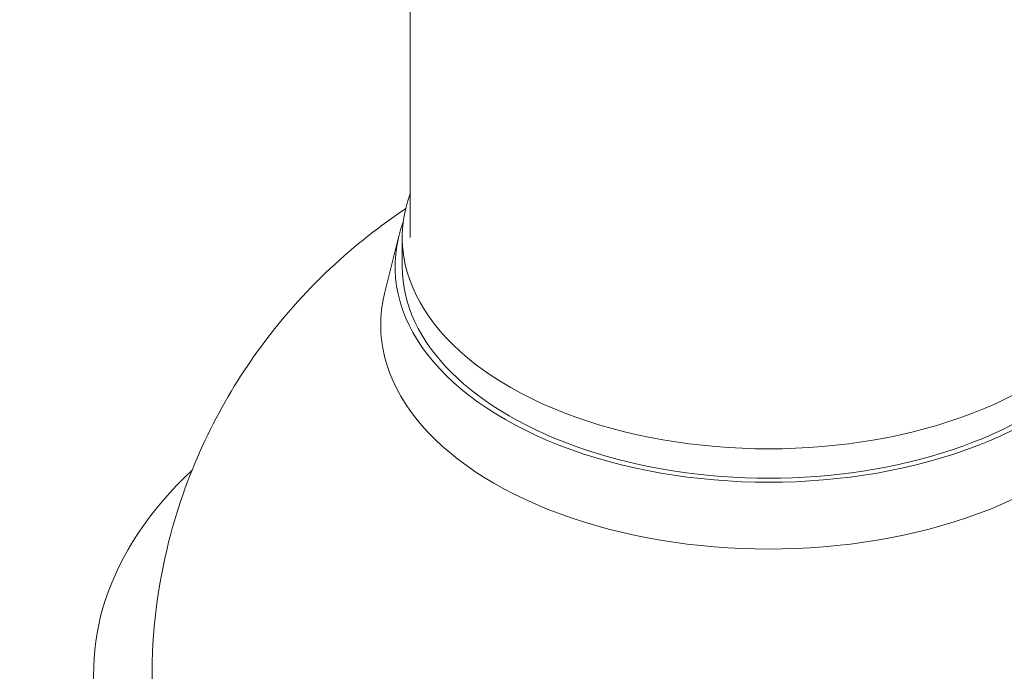
# Model space of a CAD drawing. Units: millimetres. Extents: x -508 to 4745, y 3987 to 6782.
# Drawn here: x 3877 to 4405, y 5937 to 6287 of the extents above; entities that cross this region are included whole.
import ezdxf

# ---------------------------------------------------------------- set-up
doc = ezdxf.new("R2010")
doc.units = ezdxf.units.MM
doc.layers.add('VISIBLE', color=7, linetype='Continuous', lineweight=0)

msp = doc.modelspace()

# ---------------------------------------------------------------- linework, layer by layer
at = {"layer": 'VISIBLE', "extrusion": (-0.707107, -0.408248, 0.57735)}
for p, q in [((4086.185, 6170.161), (4086.185, 6395.597)), ((4080.164, 6170.817), (4072.549, 6140.041)), ((4081.996, 6154.459), (4081.996, 6170.161))]:
    msp.add_line(p, q, dxfattribs=at)
at = {"layer": 'VISIBLE'}
for centre, major_axis, start_param, end_param in [((4278.492, 6170.161), (-196.496, 0), -0.2068362, 3.3484289), ((4278.492, 6154.459), (-200.342, 0), -0.2094672, 3.3510599), ((4278.492, 6154.459), (-196.496, 0), 0, 3.1415927), ((4278.492, 6123.056), (-208.034, 0), -0.1418971, 3.2834897), ((4278.492, 5936.744), (-361.881, 0), -0.5467141, 3.6883068), ((4278.492, 5936.744), (-330.588, 0), -0.0065868, 3.1481794)]:
    msp.add_ellipse(centre, major_axis=major_axis, ratio=0.5773503, start_param=start_param, end_param=end_param, dxfattribs=at)
msp.add_open_spline([(4083.803, 6185.51), (4057.299, 6167.721), (4029.256, 6143.579), (3985.133, 6082.111), (3968.087, 6049.087), (3951.742, 5987.91), (3948.197, 5963.018), (3947.911, 5938.001)], degree=3, knots=[3.21658443, 3.21658443, 3.21658443, 3.21658443, 3.5341098, 3.5341098, 3.77394905, 3.77394905, 3.92040402, 3.92040402, 3.92040402, 3.92040402], dxfattribs=at)

doc.saveas('drawing.dxf')
